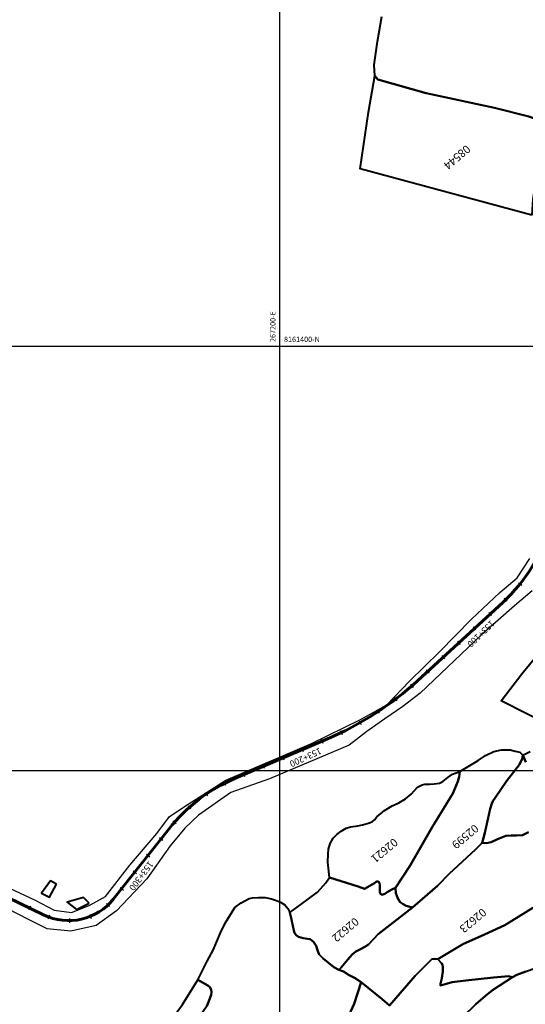
# Model space of a CAD drawing. Units: metres. Extents: x 266126 to 603276, y 8112139 to 16318990.
# Drawn here: x 267078 to 267316, y 8161090 to 8161554 of the extents above; entities that cross this region are included whole.
import ezdxf
from ezdxf.enums import TextEntityAlignment as Align

# ---------------------------------------------------------------- set-up
doc = ezdxf.new("R2010")
doc.units = ezdxf.units.M
for name, color, linetype, lineweight in [('CARRETERA EXISTENTE', 251, 'Continuous', 30), ('CASAS', 7, 'Continuous', 40), ('EJE DE LA CARRETERA', 6, 'Continuous', 60), ('LINDERO DEL PREDIO', 3, 'Continuous', 40)]:
    doc.layers.add(name, color=color, linetype=linetype, lineweight=lineweight)
for name, color, linetype in [('cgrid', 161, 'Continuous'), ('coordenada', 161, 'Continuous'), ('ESTACA', 5, 'Continuous'), ('PROGRESIVA', 5, 'Continuous'), ('U.C.', 1, 'Continuous')]:
    doc.layers.add(name, color=color, linetype=linetype)
doc.styles.add('ARIAL', font='arial.ttf')
doc.styles.add('GAP_E-Arial', font='arial.ttf')

msp = doc.modelspace()

# ---------------------------------------------------------------- linework, layer by layer
at = {"layer": 'CARRETERA EXISTENTE'}
for points, elevation in [([(267048.48, 8161155.87), (267084.8, 8161138.9), (267093.72, 8161134.19), (267101.88, 8161133.13), (267110.23, 8161136.49), (267117.9, 8161140.61), (267129.36, 8161155.49), (267142.12, 8161170.36), (267148.16, 8161178.41), (267156.9, 8161184.16), (267174.67, 8161195.51), (267214.92, 8161212.7), (267237.97, 8161224.14), (267250.38, 8161231.07), (267261.13, 8161242.19), (267275.25, 8161255.95), (267290.27, 8161271.32), (267303.61, 8161283.88), (267311.75, 8161290.82), (267317.71, 8161299.98)], 2451.68), ([(267318.77, 8161284.68), (267310.48, 8161277.67), (267295.07, 8161264.16), (267266.15, 8161236.51), (267258.02, 8161230.16), (267249.49, 8161224.38), (267241.01, 8161218.47), (267232.63, 8161211.99), (267195.13, 8161196.13), (267177.02, 8161189.61), (267161.67, 8161178.94), (267155.34, 8161172.88), (267148.44, 8161164.5), (267137.43, 8161149), (267123.08, 8161133.93), (267113.63, 8161126.96), (267101.7, 8161124.39), (267090.5, 8161125.39), (267045.13, 8161148.2)], 5593.48)]:
    msp.add_lwpolyline(points, dxfattribs=dict(at, elevation=elevation))
at = {"layer": 'CASAS'}
for points, elevation in [([(267094.93, 8161146.54), (267092.02, 8161148.12), (267087.84, 8161142.24), (267091.64, 8161140.32)], 5657.07), ([(267110.27, 8161137.57), (267107.61, 8161140.23), (267099.93, 8161137.97), (267104.33, 8161134.55)], 5651.9)]:
    msp.add_lwpolyline(points, close=True, dxfattribs=dict(at, elevation=elevation))
at = {"layer": 'cgrid'}
for p, q in [((267200, 8155428.17), (267200, 8162232.29)), ((266126.07, 8161400), (284117.36, 8161400)), ((266126.07, 8161200), (284117.36, 8161200))]:
    msp.add_line(p, q, dxfattribs=at)
at = {"layer": 'EJE DE LA CARRETERA', "elevation": 2451.68}
msp.add_lwpolyline([(268036.17, 8161782.3), (267991.66, 8161802.89, 0.073852), (267977.57, 8161807.03), (267950.91, 8161810.75, -0.066032), (267925.57, 8161817.77), (267888.27, 8161833.63, 0.399236), (267852.14, 8161820.13), (267792.32, 8161697.42, -0.488848), (267753.72, 8161689.27), (267704.77, 8161730.62, 0.313939), (267660.39, 8161734.77), (267558.93, 8161677.31, 0.097959), (267535.4, 8161657.06), (267370.22, 8161446.39, 0.097165), (267357.99, 8161422.37), (267327.74, 8161316.19, -0.138302), (267304.96, 8161279.22), (267264.98, 8161242.45, -0.085071), (267222.43, 8161214.94), (267179.12, 8161196.42, 0.125146), (267147.81, 8161172.46), (267121.8, 8161139.55, -0.351953), (267088.84, 8161132), (267026.63, 8161162.17, -0.114846)], format="xyb", dxfattribs=at)
msp.add_lwpolyline([(268036.17, 8161782.3), (267991.66, 8161802.89, 0.073852), (267977.57, 8161807.03), (267950.91, 8161810.75, -0.066032), (267925.57, 8161817.77), (267888.27, 8161833.63, 0.399236), (267852.14, 8161820.13), (267792.32, 8161697.42, -0.488848), (267753.72, 8161689.27), (267704.77, 8161730.62, 0.313939), (267660.39, 8161734.77), (267558.93, 8161677.31, 0.097959), (267535.4, 8161657.06), (267370.22, 8161446.39, 0.097165), (267357.99, 8161422.37), (267327.74, 8161316.19, -0.138302), (267304.96, 8161279.22), (267264.98, 8161242.45, -0.085071), (267222.43, 8161214.94), (267179.12, 8161196.42, 0.125146), (267147.81, 8161172.46), (267121.8, 8161139.55, -0.351953), (267088.84, 8161132), (267026.63, 8161162.17, -0.114846)], format="xyb", dxfattribs=at)
at = {"layer": 'ESTACA'}
for p, q in [((267312.35, 8161288.57, 2451.68), (267313.91, 8161287.32, 2451.68)), ((267305.69, 8161281.29, 2451.68), (267307.08, 8161279.85, 2451.68)), ((267298.37, 8161274.52, 2451.68), (267299.72, 8161273.04, 2451.68)), ((267291.01, 8161267.75, 2451.68), (267292.36, 8161266.27, 2451.68)), ((267283.65, 8161260.98, 2451.68), (267285, 8161259.51, 2451.68)), ((267276.29, 8161254.21, 2451.68), (267277.64, 8161252.74, 2451.68)), ((267268.93, 8161247.44, 2451.68), (267270.28, 8161245.97, 2451.68)), ((267261.55, 8161240.72, 2451.68), (267262.87, 8161239.22, 2451.68)), ((267253.87, 8161234.43, 2451.68), (267255.08, 8161232.84, 2451.68)), ((267245.78, 8161228.67, 2451.68), (267246.88, 8161227.01, 2451.68)), ((267237.32, 8161223.46, 2451.68), (267238.31, 8161221.73, 2451.68)), ((267228.54, 8161218.83, 2451.68), (267229.41, 8161217.03, 2451.68)), ((267219.45, 8161214.76, 2451.68), (267220.24, 8161212.92, 2451.68)), ((267210.26, 8161210.83, 2451.68), (267211.05, 8161208.99, 2451.68)), ((267201.07, 8161206.9, 2451.68), (267201.85, 8161205.06, 2451.68)), ((267182.68, 8161199.03, 2451.68), (267183.46, 8161197.19, 2451.68)), ((267191.87, 8161202.96, 2451.68), (267192.66, 8161201.12, 2451.68)), ((267173.5, 8161194.88, 2451.68), (267174.42, 8161193.11, 2451.68)), ((267164.81, 8161189.7, 2451.68), (267165.94, 8161188.05, 2451.68)), ((267156.84, 8161183.47, 2451.68), (267158.16, 8161181.98, 2451.68)), ((267149.7, 8161176.3, 2451.68), (267151.2, 8161174.98, 2451.68)), ((267143.39, 8161168.48, 2451.68), (267144.96, 8161167.24, 2451.68)), ((267137.19, 8161160.63, 2451.68), (267138.76, 8161159.39, 2451.68)), ((267130.99, 8161152.79, 2451.68), (267132.56, 8161151.55, 2451.68)), ((267124.79, 8161144.94, 2451.68), (267126.36, 8161143.7, 2451.68)), ((267082.64, 8161136.11, 2451.68), (267081.77, 8161134.31, 2451.68)), ((267118.47, 8161137.39, 2451.68), (267119.84, 8161135.94, 2451.68)), ((267091.6, 8161131.9, 2451.68), (267090.91, 8161130.03, 2451.68)), ((267101.04, 8161130.29, 2451.68), (267101.07, 8161128.29, 2451.68)), ((267110.42, 8161132.21, 2451.68), (267111.17, 8161130.36, 2451.68))]:
    msp.add_line(p, q, dxfattribs=at)
at = {"layer": 'LINDERO DEL PREDIO', "flags": 128}
for points in [[(267353.17, 8161571.38), (267343.88, 8161552.38), (267333.7, 8161528.12), (267328.79, 8161513.88), (267328.09, 8161504.37), (267324.83, 8161505.54), (267317.21, 8161508.34), (267301.11, 8161512.43), (267268.91, 8161519.33), (267246.24, 8161525.75), (267244.83, 8161527.48), (267244.52, 8161532.65), (267246.06, 8161543.58), (267248.1, 8161555.48)], [(267326.59, 8161221.52), (267304.94, 8161232.59), (267304.19, 8161232.88), (267313.99, 8161245.67), (267321.16, 8161254.47)], [(267315.84, 8161203.98), (267314.49, 8161207.25), (267317.89, 8161209.08)], [(267317.05, 8161170.94), (267314.3, 8161169.63), (267311.41, 8161169.34), (267308.94, 8161169.34), (267306.41, 8161169.2), (267302.54, 8161167.64), (267299.5, 8161166.26), (267297.32, 8161165.83), (267295.3, 8161165.9), (267296.53, 8161170.74), (267299, 8161181.92), (267299.8, 8161184.53), (267300.34, 8161185.58), (267301.5, 8161187.1), (267306.82, 8161195.05), (267312.82, 8161202.82), (267314.13, 8161205.51), (267314.49, 8161207.25), (267315.84, 8161203.98)], [(267319.22, 8161135.32), (267306.01, 8161127.22), (267296.45, 8161122.72), (267286.25, 8161118.22), (267274.44, 8161111.08), (267272.98, 8161111.34), (267271.61, 8161111.08), (267263.69, 8161103.3), (267251.7, 8161089.21), (267248.18, 8161092.21), (267238.29, 8161100.32), (267235.23, 8161102.31), (267232.65, 8161103.51), (267230, 8161105.34), (267227.79, 8161106.1), (267228.93, 8161107.22), (267232.03, 8161111), (267234.04, 8161113.26), (267235.88, 8161114.77), (267238.06, 8161115.79), (267240.07, 8161116.97), (267241.82, 8161118.06), (267246.35, 8161122.91), (267262.43, 8161135.54), (267274.34, 8161145.74), (267279.77, 8161151.41), (267288.06, 8161158.99), (267292.11, 8161162.84), (267295.3, 8161165.9), (267297.32, 8161165.83), (267299.5, 8161166.26), (267302.54, 8161167.64), (267306.41, 8161169.2), (267308.94, 8161169.34), (267311.41, 8161169.34), (267314.3, 8161169.63), (267317.05, 8161170.94)], [(267165.68, 8161088.95), (267166.69, 8161091.35), (267167.73, 8161094.36), (267167.86, 8161095.62), (267167.73, 8161096.89), (267167.1, 8161097.9), (267166.09, 8161098.72), (267161.36, 8161101.37), (267165.81, 8161110.15), (267168.71, 8161115.4), (267172.14, 8161123.54), (267174.29, 8161128.15), (267178.8, 8161135.51), (267181.76, 8161137.72), (267185.57, 8161139.72), (267187.15, 8161140.03), (267190.05, 8161140.22), (267193.07, 8161140.22), (267196.1, 8161139.59), (267198.02, 8161138.93), (267200.29, 8161137.98), (267202.43, 8161136.66), (267203.82, 8161135.08), (267204.7, 8161133.06), (267205.52, 8161129.9), (267206.56, 8161124.63), (267207, 8161123.49), (267207.76, 8161122.42), (267208.89, 8161121.72), (267211.03, 8161121.02), (267213.14, 8161120.68), (267214.34, 8161120.49), (267215.85, 8161119.35), (267217.11, 8161117.39), (267217.87, 8161114.85), (267218.62, 8161113.27), (267220.39, 8161111.5), (267225.53, 8161107.37), (267227.79, 8161106.1), (267230, 8161105.34), (267232.65, 8161103.51), (267235.23, 8161102.31), (267238.29, 8161100.32), (267235.01, 8161090.09), (267231.7, 8161082.87)], [(267315.88, 8161105.37), (267311.64, 8161103.72), (267309.65, 8161102.67), (267307.72, 8161103.05), (267304.3, 8161102.8), (267300.61, 8161102.54), (267287.55, 8161101.03), (267281.12, 8161100.25), (267275.73, 8161098.79), (267275.73, 8161099.48), (267276.32, 8161102.23), (267276.84, 8161105.32), (267276.84, 8161107.3), (267276.67, 8161108.42), (267276.15, 8161109.28), (267274.44, 8161111.08), (267286.25, 8161118.22), (267296.45, 8161122.72), (267306.01, 8161127.22), (267319.22, 8161135.32)], [(267285.96, 8161083.65), (267292.34, 8161089.86), (267296.8, 8161093.9), (267300.22, 8161096.57), (267309.65, 8161102.67), (267311.64, 8161103.72), (267315.88, 8161105.37), (267318.86, 8161106.39), (267323.62, 8161108.04), (267331.32, 8161110.15), (267341.18, 8161112.84), (267347.13, 8161113.86), (267353.59, 8161114.93), (267361.35, 8161115.57), (267365.37, 8161115.16), (267363.41, 8161112), (267361.54, 8161109.28), (267359.49, 8161102.38), (267357.78, 8161095.97), (267356.13, 8161089.57)], [(267231.7, 8161082.87), (267235.01, 8161090.09), (267238.29, 8161100.32), (267248.18, 8161092.21), (267251.7, 8161089.21), (267263.69, 8161103.3), (267271.61, 8161111.08), (267272.98, 8161111.34), (267274.44, 8161111.08), (267276.15, 8161109.28), (267276.67, 8161108.42), (267276.84, 8161107.3), (267276.84, 8161105.32), (267276.32, 8161102.23), (267275.73, 8161099.48), (267275.73, 8161098.79), (267281.12, 8161100.25), (267287.55, 8161101.03), (267300.61, 8161102.54), (267304.3, 8161102.8), (267307.72, 8161103.05), (267309.65, 8161102.67), (267300.22, 8161096.57), (267296.8, 8161093.9), (267292.34, 8161089.86), (267285.96, 8161083.65)]]:
    msp.add_lwpolyline(points, dxfattribs=at)
for points in [[(267318.7, 8161461.82), (267237.81, 8161483.68), (267241.75, 8161510.33), (267244.83, 8161527.48), (267246.24, 8161525.75), (267268.91, 8161519.33), (267301.11, 8161512.43), (267317.21, 8161508.34), (267324.83, 8161505.54), (267328.09, 8161504.37), (267324.43, 8161495.88), (267321.44, 8161485.15), (267319.23, 8161469.36)], [(267284.73, 8161199.61), (267293.38, 8161204.73), (267296.86, 8161207.13), (267300.77, 8161208.95), (267304.43, 8161209.72), (267307.1, 8161209.79), (267308.55, 8161209.79), (267310.87, 8161209.21), (267312.97, 8161208.63), (267314.49, 8161207.25), (267314.13, 8161205.51), (267312.82, 8161202.82), (267306.82, 8161195.05), (267301.5, 8161187.1), (267300.34, 8161185.58), (267299.8, 8161184.53), (267299, 8161181.92), (267296.53, 8161170.74), (267295.3, 8161165.9), (267292.11, 8161162.84), (267288.06, 8161158.99), (267279.77, 8161151.41), (267274.34, 8161145.74), (267262.43, 8161135.54), (267259.57, 8161136.31), (267258.12, 8161137.03), (267256.75, 8161138.05), (267255.52, 8161139.79), (267254.72, 8161142.19), (267254.5, 8161144.73), (267261.45, 8161155.26), (267271.77, 8161173.32), (267281.44, 8161189.18), (267283.79, 8161194.81), (267284.52, 8161197.14)], [(267223.44, 8161149.56), (267222.64, 8161156.82), (267222.72, 8161160.74), (267222.97, 8161162.95), (267223.69, 8161165.72), (267225.21, 8161168.12), (267226.81, 8161169.86), (267228.98, 8161171.46), (267231.29, 8161172.91), (267233.32, 8161173.56), (267236.76, 8161174.03), (267238.93, 8161174.4), (267242.26, 8161175.41), (267243.71, 8161175.99), (267244.58, 8161176.72), (267245.74, 8161178.17), (267249.29, 8161181.21), (267252.87, 8161183.35), (267256.06, 8161184.73), (267259.24, 8161186.62), (267261.85, 8161188.87), (267264.82, 8161192.21), (267266.99, 8161193.37), (267268.33, 8161193.62), (267270.65, 8161193.62), (267272.68, 8161193.7), (267275.28, 8161194.13), (267276.73, 8161194.79), (267279.19, 8161196.67), (267281.36, 8161198.34), (267284.73, 8161199.61), (267284.52, 8161197.14), (267283.79, 8161194.81), (267281.44, 8161189.18), (267271.77, 8161173.32), (267261.45, 8161155.26), (267254.5, 8161144.73), (267252.76, 8161143.91), (267250.59, 8161142.74), (267249.43, 8161141.87), (267248.12, 8161141.51), (267247.4, 8161141.94), (267247.11, 8161142.74), (267247.11, 8161144.41), (267247.11, 8161146.16), (267246.82, 8161147.46), (267246.17, 8161147.68), (267245.52, 8161147.68), (267244.65, 8161146.96), (267239.98, 8161144.3), (267236.94, 8161145.32)], [(267204.7, 8161133.06), (267209.98, 8161136.83), (267217.73, 8161142.65), (267221.77, 8161147.03), (267223.44, 8161149.56), (267236.94, 8161145.32), (267239.98, 8161144.3), (267244.65, 8161146.96), (267245.52, 8161147.68), (267246.17, 8161147.68), (267246.82, 8161147.46), (267247.11, 8161146.16), (267247.11, 8161144.41), (267247.11, 8161142.74), (267247.4, 8161141.94), (267248.12, 8161141.51), (267249.43, 8161141.87), (267250.59, 8161142.74), (267252.76, 8161143.91), (267254.5, 8161144.73), (267254.72, 8161142.19), (267255.52, 8161139.79), (267256.75, 8161138.05), (267258.12, 8161137.03), (267259.57, 8161136.31), (267262.43, 8161135.54), (267246.35, 8161122.91), (267241.82, 8161118.06), (267240.07, 8161116.97), (267238.06, 8161115.79), (267235.88, 8161114.77), (267234.04, 8161113.26), (267232.03, 8161111), (267228.93, 8161107.22), (267227.79, 8161106.1), (267225.53, 8161107.37), (267220.39, 8161111.5), (267218.62, 8161113.27), (267217.87, 8161114.85), (267217.11, 8161117.39), (267215.85, 8161119.35), (267214.34, 8161120.49), (267213.14, 8161120.68), (267211.03, 8161121.02), (267208.89, 8161121.72), (267207.76, 8161122.42), (267207, 8161123.49), (267206.56, 8161124.63), (267205.52, 8161129.9)], [(267161.36, 8161101.37), (267166.09, 8161098.72), (267167.1, 8161097.9), (267167.73, 8161096.89), (267167.86, 8161095.62), (267167.73, 8161094.36), (267166.69, 8161091.35), (267165.68, 8161088.95), (267164.18, 8161086.87), (267161.11, 8161082.6), (267153.2, 8161070.93), (267147.21, 8161062.96), (267145.45, 8161062.14), (267144.06, 8161061.95), (267142.87, 8161062.14), (267141.43, 8161063.21), (267139.53, 8161065.24), (267138.77, 8161066.7), (267138.36, 8161069.95), (267145.29, 8161077.56), (267154.14, 8161089.71)]]:
    msp.add_lwpolyline(points, close=True, dxfattribs=at)

# ---------------------------------------------------------------- texts
at = {"layer": 'coordenada'}
msp.add_text('267200-E', height=2.5, rotation=90, dxfattribs=at).set_placement((267198, 8161402))
msp.add_text('8161400-N', height=2.5, dxfattribs=at).set_placement((267202, 8161402))
at = {"layer": 'PROGRESIVA', "style": 'GAP_E-Arial'}
for s, rotation, p in [('153+100', 224.195, (267299.4, 8161271.07, 2451.68)), ('153+200', 204.7451, (267218.78, 8161210.9, 2451.68)), ('153+300', 233.2781, (267138.37, 8161157.6, 2451.68))]:
    msp.add_text(s, height=3, rotation=rotation, dxfattribs=at).set_placement(p)
at = {"layer": 'U.C.', "style": 'ARIAL'}
for s, p in [('08544', (267281.51, 8161491.43)), ('02599', (267285.37, 8161171.23)), ('02621', (267247.32, 8161164.68)), ('02623', (267289.02, 8161131.66)), ('02622', (267228.99, 8161127.31))]:
    msp.add_text(s, height=3.81, rotation=220, dxfattribs=at).set_placement(p, align=Align.BOTTOM_CENTER)

doc.saveas('drawing.dxf')
